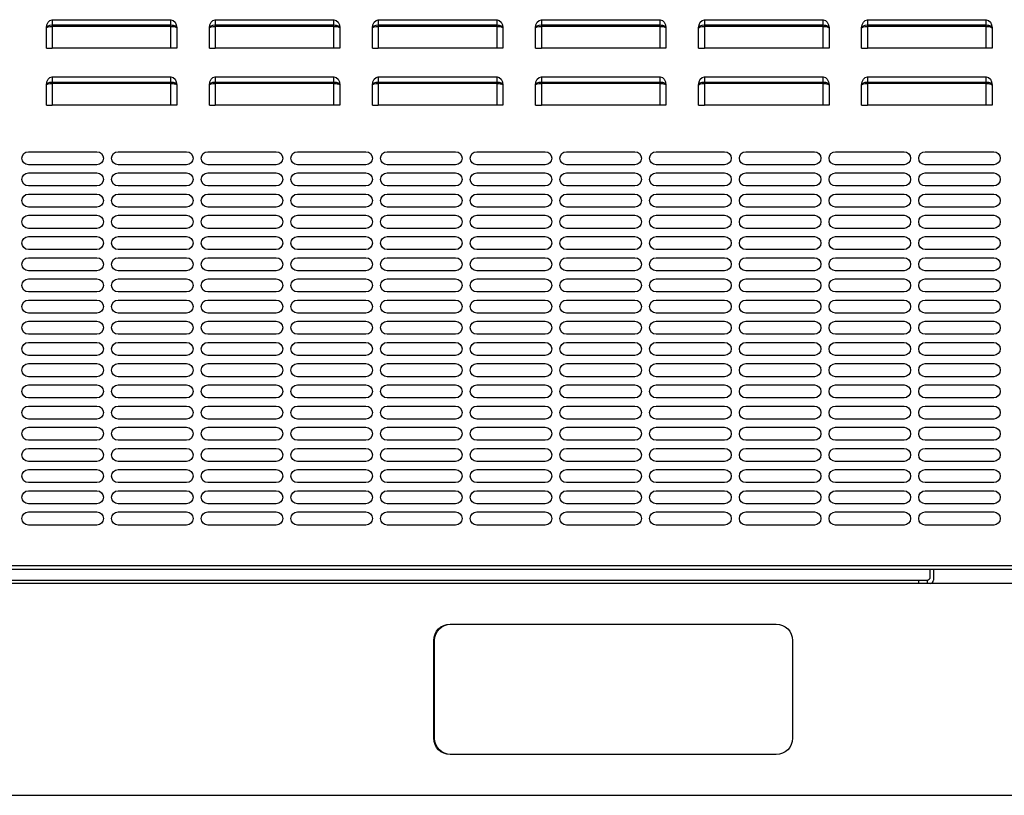
# Model space of a CAD drawing. Units: millimetres. Extents: x 0 to 15374, y 0 to 10965.
# Drawn here: x 5316 to 5920, y 3325 to 3801 of the extents above; entities that cross this region are included whole.
import ezdxf

# ---------------------------------------------------------------- set-up
doc = ezdxf.new("R2010")
doc.units = ezdxf.units.MM
doc.layers.add('LG-PRODUCT', color=3, linetype='Continuous')

msp = doc.modelspace()

# ---------------------------------------------------------------- linework, layer by layer
at = {"layer": 'LG-PRODUCT'}
for p, q in [((5335.61, 3800.63), (5335.61, 3797.38)), ((5335.61, 3800.63), (5408.41, 3800.63)), ((5408.41, 3797.38), (5408.41, 3800.63)), ((5435.61, 3800.63), (5435.61, 3797.38)), ((5435.61, 3800.63), (5508.41, 3800.63)), ((5508.41, 3797.38), (5508.41, 3800.63)), ((5535.61, 3800.63), (5535.61, 3797.38)), ((5535.61, 3800.63), (5608.41, 3800.63)), ((5608.41, 3797.38), (5608.41, 3800.63)), ((5635.61, 3800.63), (5635.61, 3797.38)), ((5635.61, 3800.63), (5708.41, 3800.63)), ((5708.41, 3797.38), (5708.41, 3800.63)), ((5735.61, 3800.63), (5735.61, 3797.38)), ((5735.61, 3800.63), (5808.41, 3800.63)), ((5808.41, 3797.38), (5808.41, 3800.63)), ((5835.61, 3800.63), (5835.61, 3797.38)), ((5835.61, 3800.63), (5908.41, 3800.63)), ((5908.41, 3797.38), (5908.41, 3800.63)), ((5332.01, 3783.13), (5332.01, 3795.54)), ((5335.61, 3797.38), (5408.41, 3797.38)), ((5335.61, 3797.38), (5335.61, 3796.53)), ((5408.41, 3796.53), (5335.61, 3796.53)), ((5335.61, 3796.53), (5335.61, 3783.13)), ((5408.41, 3796.53), (5408.41, 3797.38)), ((5408.41, 3783.13), (5408.41, 3796.53)), ((5412.01, 3795.54), (5412.01, 3783.13)), ((5432.01, 3783.13), (5432.01, 3795.54)), ((5435.61, 3797.38), (5508.41, 3797.38)), ((5435.61, 3797.38), (5435.61, 3796.53)), ((5508.41, 3796.53), (5435.61, 3796.53)), ((5435.61, 3796.53), (5435.61, 3783.13)), ((5508.41, 3796.53), (5508.41, 3797.38)), ((5508.41, 3783.13), (5508.41, 3796.53)), ((5512.01, 3795.54), (5512.01, 3783.13)), ((5532.01, 3783.13), (5532.01, 3795.54)), ((5535.61, 3797.38), (5608.41, 3797.38)), ((5535.61, 3797.38), (5535.61, 3796.53)), ((5608.41, 3796.53), (5535.61, 3796.53)), ((5535.61, 3796.53), (5535.61, 3783.13)), ((5608.41, 3796.53), (5608.41, 3797.38)), ((5608.41, 3783.13), (5608.41, 3796.53)), ((5612.01, 3795.54), (5612.01, 3783.13)), ((5632.01, 3783.13), (5632.01, 3795.54)), ((5635.61, 3797.38), (5708.41, 3797.38)), ((5635.61, 3797.38), (5635.61, 3796.53)), ((5708.41, 3796.53), (5635.61, 3796.53)), ((5635.61, 3796.53), (5635.61, 3783.13)), ((5708.41, 3796.53), (5708.41, 3797.38)), ((5708.41, 3783.13), (5708.41, 3796.53)), ((5712.01, 3795.54), (5712.01, 3783.13)), ((5732.01, 3783.13), (5732.01, 3795.54)), ((5735.61, 3797.38), (5808.41, 3797.38)), ((5735.61, 3797.38), (5735.61, 3796.53)), ((5808.41, 3796.53), (5735.61, 3796.53)), ((5735.61, 3796.53), (5735.61, 3783.13)), ((5808.41, 3796.53), (5808.41, 3797.38)), ((5808.41, 3783.13), (5808.41, 3796.53)), ((5812.01, 3795.54), (5812.01, 3783.13)), ((5832.01, 3783.13), (5832.01, 3795.54)), ((5835.61, 3797.38), (5908.41, 3797.38)), ((5835.61, 3797.38), (5835.61, 3796.53)), ((5908.41, 3796.53), (5835.61, 3796.53)), ((5835.61, 3796.53), (5835.61, 3783.13)), ((5908.41, 3796.53), (5908.41, 3797.38)), ((5908.41, 3783.13), (5908.41, 3796.53)), ((5912.01, 3795.54), (5912.01, 3783.13)), ((5332.01, 3783.13), (5335.61, 3783.13)), ((5408.41, 3783.13), (5335.61, 3783.13)), ((5412.01, 3783.13), (5408.41, 3783.13)), ((5432.01, 3783.13), (5435.61, 3783.13)), ((5508.41, 3783.13), (5435.61, 3783.13)), ((5512.01, 3783.13), (5508.41, 3783.13)), ((5532.01, 3783.13), (5535.61, 3783.13)), ((5608.41, 3783.13), (5535.61, 3783.13)), ((5612.01, 3783.13), (5608.41, 3783.13)), ((5632.01, 3783.13), (5635.61, 3783.13)), ((5708.41, 3783.13), (5635.61, 3783.13)), ((5712.01, 3783.13), (5708.41, 3783.13)), ((5732.01, 3783.13), (5735.61, 3783.13)), ((5808.41, 3783.13), (5735.61, 3783.13)), ((5812.01, 3783.13), (5808.41, 3783.13)), ((5832.01, 3783.13), (5835.61, 3783.13)), ((5908.41, 3783.13), (5835.61, 3783.13)), ((5912.01, 3783.13), (5908.41, 3783.13)), ((5335.61, 3765.63), (5335.61, 3762.38)), ((5335.61, 3765.63), (5408.41, 3765.63)), ((5335.61, 3762.38), (5408.41, 3762.38)), ((5335.61, 3762.38), (5335.61, 3761.53)), ((5408.41, 3762.38), (5408.41, 3765.63)), ((5408.41, 3761.53), (5408.41, 3762.38)), ((5435.61, 3765.63), (5435.61, 3762.38)), ((5435.61, 3765.63), (5508.41, 3765.63)), ((5435.61, 3762.38), (5508.41, 3762.38)), ((5435.61, 3762.38), (5435.61, 3761.53)), ((5508.41, 3762.38), (5508.41, 3765.63)), ((5508.41, 3761.53), (5508.41, 3762.38)), ((5535.61, 3765.63), (5535.61, 3762.38)), ((5535.61, 3765.63), (5608.41, 3765.63)), ((5535.61, 3762.38), (5608.41, 3762.38)), ((5535.61, 3762.38), (5535.61, 3761.53)), ((5608.41, 3762.38), (5608.41, 3765.63)), ((5608.41, 3761.53), (5608.41, 3762.38)), ((5635.61, 3765.63), (5635.61, 3762.38)), ((5635.61, 3765.63), (5708.41, 3765.63)), ((5635.61, 3762.38), (5708.41, 3762.38)), ((5635.61, 3762.38), (5635.61, 3761.53)), ((5708.41, 3762.38), (5708.41, 3765.63)), ((5708.41, 3761.53), (5708.41, 3762.38)), ((5735.61, 3765.63), (5735.61, 3762.38)), ((5735.61, 3765.63), (5808.41, 3765.63)), ((5735.61, 3762.38), (5808.41, 3762.38)), ((5735.61, 3762.38), (5735.61, 3761.53)), ((5808.41, 3762.38), (5808.41, 3765.63)), ((5808.41, 3761.53), (5808.41, 3762.38)), ((5835.61, 3765.63), (5835.61, 3762.38)), ((5835.61, 3765.63), (5908.41, 3765.63)), ((5835.61, 3762.38), (5908.41, 3762.38)), ((5835.61, 3762.38), (5835.61, 3761.53)), ((5908.41, 3762.38), (5908.41, 3765.63)), ((5908.41, 3761.53), (5908.41, 3762.38)), ((5332.01, 3748.13), (5332.01, 3760.54)), ((5408.41, 3761.53), (5335.61, 3761.53)), ((5335.61, 3761.53), (5335.61, 3748.13)), ((5408.41, 3748.13), (5408.41, 3761.53)), ((5412.01, 3760.54), (5412.01, 3748.13)), ((5432.01, 3748.13), (5432.01, 3760.54)), ((5508.41, 3761.53), (5435.61, 3761.53)), ((5435.61, 3761.53), (5435.61, 3748.13)), ((5508.41, 3748.13), (5508.41, 3761.53)), ((5512.01, 3760.54), (5512.01, 3748.13)), ((5532.01, 3748.13), (5532.01, 3760.54)), ((5608.41, 3761.53), (5535.61, 3761.53)), ((5535.61, 3761.53), (5535.61, 3748.13)), ((5608.41, 3748.13), (5608.41, 3761.53)), ((5612.01, 3760.54), (5612.01, 3748.13)), ((5632.01, 3748.13), (5632.01, 3760.54)), ((5708.41, 3761.53), (5635.61, 3761.53)), ((5635.61, 3761.53), (5635.61, 3748.13)), ((5708.41, 3748.13), (5708.41, 3761.53)), ((5712.01, 3760.54), (5712.01, 3748.13)), ((5732.01, 3748.13), (5732.01, 3760.54)), ((5808.41, 3761.53), (5735.61, 3761.53)), ((5735.61, 3761.53), (5735.61, 3748.13)), ((5808.41, 3748.13), (5808.41, 3761.53)), ((5812.01, 3760.54), (5812.01, 3748.13)), ((5832.01, 3748.13), (5832.01, 3760.54)), ((5908.41, 3761.53), (5835.61, 3761.53)), ((5835.61, 3761.53), (5835.61, 3748.13)), ((5908.41, 3748.13), (5908.41, 3761.53)), ((5912.01, 3760.54), (5912.01, 3748.13)), ((5332.01, 3748.13), (5335.61, 3748.13)), ((5408.41, 3748.13), (5335.61, 3748.13)), ((5412.01, 3748.13), (5408.41, 3748.13)), ((5432.01, 3748.13), (5435.61, 3748.13)), ((5508.41, 3748.13), (5435.61, 3748.13)), ((5512.01, 3748.13), (5508.41, 3748.13)), ((5532.01, 3748.13), (5535.61, 3748.13)), ((5608.41, 3748.13), (5535.61, 3748.13)), ((5612.01, 3748.13), (5608.41, 3748.13)), ((5632.01, 3748.13), (5635.61, 3748.13)), ((5708.41, 3748.13), (5635.61, 3748.13)), ((5712.01, 3748.13), (5708.41, 3748.13)), ((5732.01, 3748.13), (5735.61, 3748.13)), ((5808.41, 3748.13), (5735.61, 3748.13)), ((5812.01, 3748.13), (5808.41, 3748.13)), ((5832.01, 3748.13), (5835.61, 3748.13)), ((5908.41, 3748.13), (5835.61, 3748.13)), ((5912.01, 3748.13), (5908.41, 3748.13)), ((5321.01, 3719.63), (5363.01, 3719.63)), ((5376.01, 3719.63), (5418.01, 3719.63)), ((5431.01, 3719.63), (5473.01, 3719.63)), ((5486.01, 3719.63), (5528.01, 3719.63)), ((5541.01, 3719.63), (5583.01, 3719.63)), ((5596.01, 3719.63), (5638.01, 3719.63)), ((5651.01, 3719.63), (5693.01, 3719.63)), ((5706.01, 3719.63), (5748.01, 3719.63)), ((5761.01, 3719.63), (5803.01, 3719.63)), ((5816.01, 3719.63), (5858.01, 3719.63)), ((5871.01, 3719.63), (5913.01, 3719.63)), ((5363.01, 3711.63), (5321.01, 3711.63)), ((5418.01, 3711.63), (5376.01, 3711.63)), ((5473.01, 3711.63), (5431.01, 3711.63)), ((5528.01, 3711.63), (5486.01, 3711.63)), ((5583.01, 3711.63), (5541.01, 3711.63)), ((5638.01, 3711.63), (5596.01, 3711.63)), ((5693.01, 3711.63), (5651.01, 3711.63)), ((5748.01, 3711.63), (5706.01, 3711.63)), ((5803.01, 3711.63), (5761.01, 3711.63)), ((5858.01, 3711.63), (5816.01, 3711.63)), ((5913.01, 3711.63), (5871.01, 3711.63)), ((5321.01, 3706.63), (5363.01, 3706.63)), ((5376.01, 3706.63), (5418.01, 3706.63)), ((5431.01, 3706.63), (5473.01, 3706.63)), ((5486.01, 3706.63), (5528.01, 3706.63)), ((5541.01, 3706.63), (5583.01, 3706.63)), ((5596.01, 3706.63), (5638.01, 3706.63)), ((5651.01, 3706.63), (5693.01, 3706.63)), ((5706.01, 3706.63), (5748.01, 3706.63)), ((5761.01, 3706.63), (5803.01, 3706.63)), ((5816.01, 3706.63), (5858.01, 3706.63)), ((5871.01, 3706.63), (5913.01, 3706.63)), ((5363.01, 3698.63), (5321.01, 3698.63)), ((5418.01, 3698.63), (5376.01, 3698.63)), ((5473.01, 3698.63), (5431.01, 3698.63)), ((5528.01, 3698.63), (5486.01, 3698.63)), ((5583.01, 3698.63), (5541.01, 3698.63)), ((5638.01, 3698.63), (5596.01, 3698.63)), ((5693.01, 3698.63), (5651.01, 3698.63)), ((5748.01, 3698.63), (5706.01, 3698.63)), ((5803.01, 3698.63), (5761.01, 3698.63)), ((5858.01, 3698.63), (5816.01, 3698.63)), ((5913.01, 3698.63), (5871.01, 3698.63)), ((5321.01, 3693.63), (5363.01, 3693.63)), ((5376.01, 3693.63), (5418.01, 3693.63)), ((5431.01, 3693.63), (5473.01, 3693.63)), ((5486.01, 3693.63), (5528.01, 3693.63)), ((5541.01, 3693.63), (5583.01, 3693.63)), ((5596.01, 3693.63), (5638.01, 3693.63)), ((5651.01, 3693.63), (5693.01, 3693.63)), ((5706.01, 3693.63), (5748.01, 3693.63)), ((5761.01, 3693.63), (5803.01, 3693.63)), ((5816.01, 3693.63), (5858.01, 3693.63)), ((5871.01, 3693.63), (5913.01, 3693.63)), ((5363.01, 3685.63), (5321.01, 3685.63)), ((5418.01, 3685.63), (5376.01, 3685.63)), ((5473.01, 3685.63), (5431.01, 3685.63)), ((5528.01, 3685.63), (5486.01, 3685.63)), ((5583.01, 3685.63), (5541.01, 3685.63)), ((5638.01, 3685.63), (5596.01, 3685.63)), ((5693.01, 3685.63), (5651.01, 3685.63)), ((5748.01, 3685.63), (5706.01, 3685.63)), ((5803.01, 3685.63), (5761.01, 3685.63)), ((5858.01, 3685.63), (5816.01, 3685.63)), ((5913.01, 3685.63), (5871.01, 3685.63)), ((5321.01, 3680.63), (5363.01, 3680.63)), ((5376.01, 3680.63), (5418.01, 3680.63)), ((5431.01, 3680.63), (5473.01, 3680.63)), ((5486.01, 3680.63), (5528.01, 3680.63)), ((5541.01, 3680.63), (5583.01, 3680.63)), ((5596.01, 3680.63), (5638.01, 3680.63)), ((5651.01, 3680.63), (5693.01, 3680.63)), ((5706.01, 3680.63), (5748.01, 3680.63)), ((5761.01, 3680.63), (5803.01, 3680.63)), ((5816.01, 3680.63), (5858.01, 3680.63)), ((5871.01, 3680.63), (5913.01, 3680.63)), ((5363.01, 3672.63), (5321.01, 3672.63)), ((5418.01, 3672.63), (5376.01, 3672.63)), ((5473.01, 3672.63), (5431.01, 3672.63)), ((5528.01, 3672.63), (5486.01, 3672.63)), ((5583.01, 3672.63), (5541.01, 3672.63)), ((5638.01, 3672.63), (5596.01, 3672.63)), ((5693.01, 3672.63), (5651.01, 3672.63)), ((5748.01, 3672.63), (5706.01, 3672.63)), ((5803.01, 3672.63), (5761.01, 3672.63)), ((5858.01, 3672.63), (5816.01, 3672.63)), ((5913.01, 3672.63), (5871.01, 3672.63)), ((5321.01, 3667.63), (5363.01, 3667.63)), ((5376.01, 3667.63), (5418.01, 3667.63)), ((5431.01, 3667.63), (5473.01, 3667.63)), ((5486.01, 3667.63), (5528.01, 3667.63)), ((5541.01, 3667.63), (5583.01, 3667.63)), ((5596.01, 3667.63), (5638.01, 3667.63)), ((5651.01, 3667.63), (5693.01, 3667.63)), ((5706.01, 3667.63), (5748.01, 3667.63)), ((5761.01, 3667.63), (5803.01, 3667.63)), ((5816.01, 3667.63), (5858.01, 3667.63)), ((5871.01, 3667.63), (5913.01, 3667.63)), ((5363.01, 3659.63), (5321.01, 3659.63)), ((5418.01, 3659.63), (5376.01, 3659.63)), ((5473.01, 3659.63), (5431.01, 3659.63)), ((5528.01, 3659.63), (5486.01, 3659.63)), ((5583.01, 3659.63), (5541.01, 3659.63)), ((5638.01, 3659.63), (5596.01, 3659.63)), ((5693.01, 3659.63), (5651.01, 3659.63)), ((5748.01, 3659.63), (5706.01, 3659.63)), ((5803.01, 3659.63), (5761.01, 3659.63)), ((5858.01, 3659.63), (5816.01, 3659.63)), ((5913.01, 3659.63), (5871.01, 3659.63)), ((5321.01, 3654.63), (5363.01, 3654.63)), ((5376.01, 3654.63), (5418.01, 3654.63)), ((5431.01, 3654.63), (5473.01, 3654.63)), ((5486.01, 3654.63), (5528.01, 3654.63)), ((5541.01, 3654.63), (5583.01, 3654.63)), ((5596.01, 3654.63), (5638.01, 3654.63)), ((5651.01, 3654.63), (5693.01, 3654.63)), ((5706.01, 3654.63), (5748.01, 3654.63)), ((5761.01, 3654.63), (5803.01, 3654.63)), ((5816.01, 3654.63), (5858.01, 3654.63)), ((5871.01, 3654.63), (5913.01, 3654.63)), ((5363.01, 3646.63), (5321.01, 3646.63)), ((5321.01, 3641.63), (5363.01, 3641.63)), ((5418.01, 3646.63), (5376.01, 3646.63)), ((5376.01, 3641.63), (5418.01, 3641.63)), ((5473.01, 3646.63), (5431.01, 3646.63)), ((5431.01, 3641.63), (5473.01, 3641.63)), ((5528.01, 3646.63), (5486.01, 3646.63)), ((5486.01, 3641.63), (5528.01, 3641.63)), ((5583.01, 3646.63), (5541.01, 3646.63)), ((5541.01, 3641.63), (5583.01, 3641.63)), ((5638.01, 3646.63), (5596.01, 3646.63)), ((5596.01, 3641.63), (5638.01, 3641.63)), ((5693.01, 3646.63), (5651.01, 3646.63)), ((5651.01, 3641.63), (5693.01, 3641.63)), ((5748.01, 3646.63), (5706.01, 3646.63)), ((5706.01, 3641.63), (5748.01, 3641.63)), ((5803.01, 3646.63), (5761.01, 3646.63)), ((5761.01, 3641.63), (5803.01, 3641.63)), ((5858.01, 3646.63), (5816.01, 3646.63)), ((5816.01, 3641.63), (5858.01, 3641.63)), ((5913.01, 3646.63), (5871.01, 3646.63)), ((5871.01, 3641.63), (5913.01, 3641.63)), ((5363.01, 3633.63), (5321.01, 3633.63)), ((5418.01, 3633.63), (5376.01, 3633.63)), ((5473.01, 3633.63), (5431.01, 3633.63)), ((5528.01, 3633.63), (5486.01, 3633.63)), ((5583.01, 3633.63), (5541.01, 3633.63)), ((5638.01, 3633.63), (5596.01, 3633.63)), ((5693.01, 3633.63), (5651.01, 3633.63)), ((5748.01, 3633.63), (5706.01, 3633.63)), ((5803.01, 3633.63), (5761.01, 3633.63)), ((5858.01, 3633.63), (5816.01, 3633.63)), ((5913.01, 3633.63), (5871.01, 3633.63)), ((5321.01, 3628.63), (5363.01, 3628.63)), ((5376.01, 3628.63), (5418.01, 3628.63)), ((5431.01, 3628.63), (5473.01, 3628.63)), ((5486.01, 3628.63), (5528.01, 3628.63)), ((5541.01, 3628.63), (5583.01, 3628.63)), ((5596.01, 3628.63), (5638.01, 3628.63)), ((5651.01, 3628.63), (5693.01, 3628.63)), ((5706.01, 3628.63), (5748.01, 3628.63)), ((5761.01, 3628.63), (5803.01, 3628.63)), ((5816.01, 3628.63), (5858.01, 3628.63)), ((5871.01, 3628.63), (5913.01, 3628.63)), ((5363.01, 3620.63), (5321.01, 3620.63)), ((5418.01, 3620.63), (5376.01, 3620.63)), ((5473.01, 3620.63), (5431.01, 3620.63)), ((5528.01, 3620.63), (5486.01, 3620.63)), ((5583.01, 3620.63), (5541.01, 3620.63)), ((5638.01, 3620.63), (5596.01, 3620.63)), ((5693.01, 3620.63), (5651.01, 3620.63)), ((5748.01, 3620.63), (5706.01, 3620.63)), ((5803.01, 3620.63), (5761.01, 3620.63)), ((5858.01, 3620.63), (5816.01, 3620.63)), ((5913.01, 3620.63), (5871.01, 3620.63)), ((5321.01, 3615.63), (5363.01, 3615.63)), ((5376.01, 3615.63), (5418.01, 3615.63)), ((5431.01, 3615.63), (5473.01, 3615.63)), ((5486.01, 3615.63), (5528.01, 3615.63)), ((5541.01, 3615.63), (5583.01, 3615.63)), ((5596.01, 3615.63), (5638.01, 3615.63)), ((5651.01, 3615.63), (5693.01, 3615.63)), ((5706.01, 3615.63), (5748.01, 3615.63)), ((5761.01, 3615.63), (5803.01, 3615.63)), ((5816.01, 3615.63), (5858.01, 3615.63)), ((5871.01, 3615.63), (5913.01, 3615.63)), ((5363.01, 3607.63), (5321.01, 3607.63)), ((5418.01, 3607.63), (5376.01, 3607.63)), ((5473.01, 3607.63), (5431.01, 3607.63)), ((5528.01, 3607.63), (5486.01, 3607.63)), ((5583.01, 3607.63), (5541.01, 3607.63)), ((5638.01, 3607.63), (5596.01, 3607.63)), ((5693.01, 3607.63), (5651.01, 3607.63)), ((5748.01, 3607.63), (5706.01, 3607.63)), ((5803.01, 3607.63), (5761.01, 3607.63)), ((5858.01, 3607.63), (5816.01, 3607.63)), ((5913.01, 3607.63), (5871.01, 3607.63)), ((5321.01, 3602.63), (5363.01, 3602.63)), ((5376.01, 3602.63), (5418.01, 3602.63)), ((5431.01, 3602.63), (5473.01, 3602.63)), ((5486.01, 3602.63), (5528.01, 3602.63)), ((5541.01, 3602.63), (5583.01, 3602.63)), ((5596.01, 3602.63), (5638.01, 3602.63)), ((5651.01, 3602.63), (5693.01, 3602.63)), ((5706.01, 3602.63), (5748.01, 3602.63)), ((5761.01, 3602.63), (5803.01, 3602.63)), ((5816.01, 3602.63), (5858.01, 3602.63)), ((5871.01, 3602.63), (5913.01, 3602.63)), ((5363.01, 3594.63), (5321.01, 3594.63)), ((5418.01, 3594.63), (5376.01, 3594.63)), ((5473.01, 3594.63), (5431.01, 3594.63)), ((5528.01, 3594.63), (5486.01, 3594.63)), ((5583.01, 3594.63), (5541.01, 3594.63)), ((5638.01, 3594.63), (5596.01, 3594.63)), ((5693.01, 3594.63), (5651.01, 3594.63)), ((5748.01, 3594.63), (5706.01, 3594.63)), ((5803.01, 3594.63), (5761.01, 3594.63)), ((5858.01, 3594.63), (5816.01, 3594.63)), ((5913.01, 3594.63), (5871.01, 3594.63)), ((5321.01, 3589.63), (5363.01, 3589.63)), ((5376.01, 3589.63), (5418.01, 3589.63)), ((5431.01, 3589.63), (5473.01, 3589.63)), ((5486.01, 3589.63), (5528.01, 3589.63)), ((5541.01, 3589.63), (5583.01, 3589.63)), ((5596.01, 3589.63), (5638.01, 3589.63)), ((5651.01, 3589.63), (5693.01, 3589.63)), ((5706.01, 3589.63), (5748.01, 3589.63)), ((5761.01, 3589.63), (5803.01, 3589.63)), ((5816.01, 3589.63), (5858.01, 3589.63)), ((5871.01, 3589.63), (5913.01, 3589.63)), ((5363.01, 3581.63), (5321.01, 3581.63)), ((5418.01, 3581.63), (5376.01, 3581.63)), ((5473.01, 3581.63), (5431.01, 3581.63)), ((5528.01, 3581.63), (5486.01, 3581.63)), ((5583.01, 3581.63), (5541.01, 3581.63)), ((5638.01, 3581.63), (5596.01, 3581.63)), ((5693.01, 3581.63), (5651.01, 3581.63)), ((5748.01, 3581.63), (5706.01, 3581.63)), ((5803.01, 3581.63), (5761.01, 3581.63)), ((5858.01, 3581.63), (5816.01, 3581.63)), ((5913.01, 3581.63), (5871.01, 3581.63)), ((5321.01, 3576.63), (5363.01, 3576.63)), ((5376.01, 3576.63), (5418.01, 3576.63)), ((5431.01, 3576.63), (5473.01, 3576.63)), ((5486.01, 3576.63), (5528.01, 3576.63)), ((5541.01, 3576.63), (5583.01, 3576.63)), ((5596.01, 3576.63), (5638.01, 3576.63)), ((5651.01, 3576.63), (5693.01, 3576.63)), ((5706.01, 3576.63), (5748.01, 3576.63)), ((5761.01, 3576.63), (5803.01, 3576.63)), ((5816.01, 3576.63), (5858.01, 3576.63)), ((5871.01, 3576.63), (5913.01, 3576.63)), ((5363.01, 3568.63), (5321.01, 3568.63)), ((5321.01, 3563.63), (5363.01, 3563.63)), ((5418.01, 3568.63), (5376.01, 3568.63)), ((5376.01, 3563.63), (5418.01, 3563.63)), ((5473.01, 3568.63), (5431.01, 3568.63)), ((5431.01, 3563.63), (5473.01, 3563.63)), ((5528.01, 3568.63), (5486.01, 3568.63)), ((5486.01, 3563.63), (5528.01, 3563.63)), ((5583.01, 3568.63), (5541.01, 3568.63)), ((5541.01, 3563.63), (5583.01, 3563.63)), ((5638.01, 3568.63), (5596.01, 3568.63)), ((5596.01, 3563.63), (5638.01, 3563.63)), ((5693.01, 3568.63), (5651.01, 3568.63)), ((5651.01, 3563.63), (5693.01, 3563.63)), ((5748.01, 3568.63), (5706.01, 3568.63)), ((5706.01, 3563.63), (5748.01, 3563.63)), ((5803.01, 3568.63), (5761.01, 3568.63)), ((5761.01, 3563.63), (5803.01, 3563.63)), ((5858.01, 3568.63), (5816.01, 3568.63)), ((5816.01, 3563.63), (5858.01, 3563.63)), ((5913.01, 3568.63), (5871.01, 3568.63)), ((5871.01, 3563.63), (5913.01, 3563.63)), ((5363.01, 3555.63), (5321.01, 3555.63)), ((5321.01, 3550.63), (5363.01, 3550.63)), ((5418.01, 3555.63), (5376.01, 3555.63)), ((5376.01, 3550.63), (5418.01, 3550.63)), ((5473.01, 3555.63), (5431.01, 3555.63)), ((5431.01, 3550.63), (5473.01, 3550.63)), ((5528.01, 3555.63), (5486.01, 3555.63)), ((5486.01, 3550.63), (5528.01, 3550.63)), ((5583.01, 3555.63), (5541.01, 3555.63)), ((5541.01, 3550.63), (5583.01, 3550.63)), ((5638.01, 3555.63), (5596.01, 3555.63)), ((5596.01, 3550.63), (5638.01, 3550.63)), ((5693.01, 3555.63), (5651.01, 3555.63)), ((5651.01, 3550.63), (5693.01, 3550.63)), ((5748.01, 3555.63), (5706.01, 3555.63)), ((5706.01, 3550.63), (5748.01, 3550.63)), ((5803.01, 3555.63), (5761.01, 3555.63)), ((5761.01, 3550.63), (5803.01, 3550.63)), ((5858.01, 3555.63), (5816.01, 3555.63)), ((5816.01, 3550.63), (5858.01, 3550.63)), ((5913.01, 3555.63), (5871.01, 3555.63)), ((5871.01, 3550.63), (5913.01, 3550.63)), ((5363.01, 3542.63), (5321.01, 3542.63)), ((5418.01, 3542.63), (5376.01, 3542.63)), ((5473.01, 3542.63), (5431.01, 3542.63)), ((5528.01, 3542.63), (5486.01, 3542.63)), ((5583.01, 3542.63), (5541.01, 3542.63)), ((5638.01, 3542.63), (5596.01, 3542.63)), ((5693.01, 3542.63), (5651.01, 3542.63)), ((5748.01, 3542.63), (5706.01, 3542.63)), ((5803.01, 3542.63), (5761.01, 3542.63)), ((5858.01, 3542.63), (5816.01, 3542.63)), ((5913.01, 3542.63), (5871.01, 3542.63)), ((5321.01, 3537.63), (5363.01, 3537.63)), ((5376.01, 3537.63), (5418.01, 3537.63)), ((5431.01, 3537.63), (5473.01, 3537.63)), ((5486.01, 3537.63), (5528.01, 3537.63)), ((5541.01, 3537.63), (5583.01, 3537.63)), ((5596.01, 3537.63), (5638.01, 3537.63)), ((5651.01, 3537.63), (5693.01, 3537.63)), ((5706.01, 3537.63), (5748.01, 3537.63)), ((5761.01, 3537.63), (5803.01, 3537.63)), ((5816.01, 3537.63), (5858.01, 3537.63)), ((5871.01, 3537.63), (5913.01, 3537.63)), ((5363.01, 3529.63), (5321.01, 3529.63)), ((5418.01, 3529.63), (5376.01, 3529.63)), ((5473.01, 3529.63), (5431.01, 3529.63)), ((5528.01, 3529.63), (5486.01, 3529.63)), ((5583.01, 3529.63), (5541.01, 3529.63)), ((5638.01, 3529.63), (5596.01, 3529.63)), ((5693.01, 3529.63), (5651.01, 3529.63)), ((5748.01, 3529.63), (5706.01, 3529.63)), ((5803.01, 3529.63), (5761.01, 3529.63)), ((5858.01, 3529.63), (5816.01, 3529.63)), ((5913.01, 3529.63), (5871.01, 3529.63)), ((5321.01, 3524.63), (5363.01, 3524.63)), ((5376.01, 3524.63), (5418.01, 3524.63)), ((5431.01, 3524.63), (5473.01, 3524.63)), ((5486.01, 3524.63), (5528.01, 3524.63)), ((5541.01, 3524.63), (5583.01, 3524.63)), ((5596.01, 3524.63), (5638.01, 3524.63)), ((5651.01, 3524.63), (5693.01, 3524.63)), ((5706.01, 3524.63), (5748.01, 3524.63)), ((5761.01, 3524.63), (5803.01, 3524.63)), ((5816.01, 3524.63), (5858.01, 3524.63)), ((5871.01, 3524.63), (5913.01, 3524.63)), ((5363.01, 3516.63), (5321.01, 3516.63)), ((5418.01, 3516.63), (5376.01, 3516.63)), ((5473.01, 3516.63), (5431.01, 3516.63)), ((5528.01, 3516.63), (5486.01, 3516.63)), ((5583.01, 3516.63), (5541.01, 3516.63)), ((5638.01, 3516.63), (5596.01, 3516.63)), ((5693.01, 3516.63), (5651.01, 3516.63)), ((5748.01, 3516.63), (5706.01, 3516.63)), ((5803.01, 3516.63), (5761.01, 3516.63)), ((5858.01, 3516.63), (5816.01, 3516.63)), ((5913.01, 3516.63), (5871.01, 3516.63)), ((5321.01, 3511.63), (5363.01, 3511.63)), ((5376.01, 3511.63), (5418.01, 3511.63)), ((5431.01, 3511.63), (5473.01, 3511.63)), ((5486.01, 3511.63), (5528.01, 3511.63)), ((5541.01, 3511.63), (5583.01, 3511.63)), ((5596.01, 3511.63), (5638.01, 3511.63)), ((5651.01, 3511.63), (5693.01, 3511.63)), ((5706.01, 3511.63), (5748.01, 3511.63)), ((5761.01, 3511.63), (5803.01, 3511.63)), ((5816.01, 3511.63), (5858.01, 3511.63)), ((5871.01, 3511.63), (5913.01, 3511.63)), ((5363.01, 3503.63), (5321.01, 3503.63)), ((5418.01, 3503.63), (5376.01, 3503.63)), ((5473.01, 3503.63), (5431.01, 3503.63)), ((5528.01, 3503.63), (5486.01, 3503.63)), ((5583.01, 3503.63), (5541.01, 3503.63)), ((5638.01, 3503.63), (5596.01, 3503.63)), ((5693.01, 3503.63), (5651.01, 3503.63)), ((5748.01, 3503.63), (5706.01, 3503.63)), ((5803.01, 3503.63), (5761.01, 3503.63)), ((5858.01, 3503.63), (5816.01, 3503.63)), ((5913.01, 3503.63), (5871.01, 3503.63)), ((5321.01, 3498.63), (5363.01, 3498.63)), ((5376.01, 3498.63), (5418.01, 3498.63)), ((5431.01, 3498.63), (5473.01, 3498.63)), ((5486.01, 3498.63), (5528.01, 3498.63)), ((5541.01, 3498.63), (5583.01, 3498.63)), ((5596.01, 3498.63), (5638.01, 3498.63)), ((5651.01, 3498.63), (5693.01, 3498.63)), ((5706.01, 3498.63), (5748.01, 3498.63)), ((5761.01, 3498.63), (5803.01, 3498.63)), ((5816.01, 3498.63), (5858.01, 3498.63)), ((5871.01, 3498.63), (5913.01, 3498.63)), ((5363.01, 3490.63), (5321.01, 3490.63)), ((5418.01, 3490.63), (5376.01, 3490.63)), ((5473.01, 3490.63), (5431.01, 3490.63)), ((5528.01, 3490.63), (5486.01, 3490.63)), ((5583.01, 3490.63), (5541.01, 3490.63)), ((5638.01, 3490.63), (5596.01, 3490.63)), ((5693.01, 3490.63), (5651.01, 3490.63)), ((5748.01, 3490.63), (5706.01, 3490.63)), ((5803.01, 3490.63), (5761.01, 3490.63)), ((5858.01, 3490.63), (5816.01, 3490.63)), ((5913.01, 3490.63), (5871.01, 3490.63)), ((6359.11, 3465.63), (5012.91, 3465.63)), ((5012.91, 3463.63), (6359.11, 3463.63)), ((5874.11, 3458.83), (5874.11, 3463.63)), ((5876.11, 3463.63), (5876.11, 3456.83)), ((6361.09, 3454.83), (4367.13, 3454.83)), ((4985.11, 3456.83), (5867.11, 3456.83)), ((5867.11, 3456.83), (5872.11, 3456.83)), ((5867.11, 3454.83), (5867.11, 3456.83)), ((5872.11, 3456.83), (5872.11, 3454.83)), ((5579.61, 3429.83), (5779.61, 3429.83)), ((5569.61, 3359.83), (5569.61, 3419.83)), ((5570.11, 3359.83), (5570.11, 3419.83)), ((5789.61, 3419.83), (5789.61, 3359.83)), ((5779.61, 3349.83), (5579.61, 3349.83)), ((4367.13, 3324.83), (6361.09, 3324.83))]:
    msp.add_line(p, q, dxfattribs=at)
at = {"layer": 'LG-PRODUCT', "extrusion": (0, 0, -1)}
for centre, radius, start, end in [((-5321.01, 3715.63), 4, 270, 90), ((-5363.01, 3715.63), 4, 90, 270), ((-5376.01, 3715.63), 4, 270, 90), ((-5418.01, 3715.63), 4, 90, 270), ((-5431.01, 3715.63), 4, 270, 90), ((-5473.01, 3715.63), 4, 90, 270), ((-5486.01, 3715.63), 4, 270, 90), ((-5528.01, 3715.63), 4, 90, 270), ((-5541.01, 3715.63), 4, 270, 90), ((-5583.01, 3715.63), 4, 90, 270), ((-5596.01, 3715.63), 4, 270, 90), ((-5638.01, 3715.63), 4, 90, 270), ((-5651.01, 3715.63), 4, 270, 90), ((-5693.01, 3715.63), 4, 90, 270), ((-5706.01, 3715.63), 4, 270, 90), ((-5748.01, 3715.63), 4, 90, 270), ((-5761.01, 3715.63), 4, 270, 90), ((-5803.01, 3715.63), 4, 90, 270), ((-5816.01, 3715.63), 4, 270, 90), ((-5858.01, 3715.63), 4, 90, 270), ((-5871.01, 3715.63), 4, 270, 90), ((-5913.01, 3715.63), 4, 90, 270), ((-5321.01, 3702.63), 4, 270, 90), ((-5363.01, 3702.63), 4, 90, 270), ((-5376.01, 3702.63), 4, 270, 90), ((-5418.01, 3702.63), 4, 90, 270), ((-5431.01, 3702.63), 4, 270, 90), ((-5473.01, 3702.63), 4, 90, 270), ((-5486.01, 3702.63), 4, 270, 90), ((-5528.01, 3702.63), 4, 90, 270), ((-5541.01, 3702.63), 4, 270, 90), ((-5583.01, 3702.63), 4, 90, 270), ((-5596.01, 3702.63), 4, 270, 90), ((-5638.01, 3702.63), 4, 90, 270), ((-5651.01, 3702.63), 4, 270, 90), ((-5693.01, 3702.63), 4, 90, 270), ((-5706.01, 3702.63), 4, 270, 90), ((-5748.01, 3702.63), 4, 90, 270), ((-5761.01, 3702.63), 4, 270, 90), ((-5803.01, 3702.63), 4, 90, 270), ((-5816.01, 3702.63), 4, 270, 90), ((-5858.01, 3702.63), 4, 90, 270), ((-5871.01, 3702.63), 4, 270, 90), ((-5913.01, 3702.63), 4, 90, 270), ((-5321.01, 3689.63), 4, 270, 90), ((-5363.01, 3689.63), 4, 90, 270), ((-5376.01, 3689.63), 4, 270, 90), ((-5418.01, 3689.63), 4, 90, 270), ((-5431.01, 3689.63), 4, 270, 90), ((-5473.01, 3689.63), 4, 90, 270), ((-5486.01, 3689.63), 4, 270, 90), ((-5528.01, 3689.63), 4, 90, 270), ((-5541.01, 3689.63), 4, 270, 90), ((-5583.01, 3689.63), 4, 90, 270), ((-5596.01, 3689.63), 4, 270, 90), ((-5638.01, 3689.63), 4, 90, 270), ((-5651.01, 3689.63), 4, 270, 90), ((-5693.01, 3689.63), 4, 90, 270), ((-5706.01, 3689.63), 4, 270, 90), ((-5748.01, 3689.63), 4, 90, 270), ((-5761.01, 3689.63), 4, 270, 90), ((-5803.01, 3689.63), 4, 90, 270), ((-5816.01, 3689.63), 4, 270, 90), ((-5858.01, 3689.63), 4, 90, 270), ((-5871.01, 3689.63), 4, 270, 90), ((-5913.01, 3689.63), 4, 90, 270), ((-5321.01, 3676.63), 4, 270, 90), ((-5363.01, 3676.63), 4, 90, 270), ((-5376.01, 3676.63), 4, 270, 90), ((-5418.01, 3676.63), 4, 90, 270), ((-5431.01, 3676.63), 4, 270, 90), ((-5473.01, 3676.63), 4, 90, 270), ((-5486.01, 3676.63), 4, 270, 90), ((-5528.01, 3676.63), 4, 90, 270), ((-5541.01, 3676.63), 4, 270, 90), ((-5583.01, 3676.63), 4, 90, 270), ((-5596.01, 3676.63), 4, 270, 90), ((-5638.01, 3676.63), 4, 90, 270), ((-5651.01, 3676.63), 4, 270, 90), ((-5693.01, 3676.63), 4, 90, 270), ((-5706.01, 3676.63), 4, 270, 90), ((-5748.01, 3676.63), 4, 90, 270), ((-5761.01, 3676.63), 4, 270, 90), ((-5803.01, 3676.63), 4, 90, 270), ((-5816.01, 3676.63), 4, 270, 90), ((-5858.01, 3676.63), 4, 90, 270), ((-5871.01, 3676.63), 4, 270, 90), ((-5913.01, 3676.63), 4, 90, 270), ((-5321.01, 3663.63), 4, 270, 90), ((-5363.01, 3663.63), 4, 90, 270), ((-5376.01, 3663.63), 4, 270, 90), ((-5418.01, 3663.63), 4, 90, 270), ((-5431.01, 3663.63), 4, 270, 90), ((-5473.01, 3663.63), 4, 90, 270), ((-5486.01, 3663.63), 4, 270, 90), ((-5528.01, 3663.63), 4, 90, 270), ((-5541.01, 3663.63), 4, 270, 90), ((-5583.01, 3663.63), 4, 90, 270), ((-5596.01, 3663.63), 4, 270, 90), ((-5638.01, 3663.63), 4, 90, 270), ((-5651.01, 3663.63), 4, 270, 90), ((-5693.01, 3663.63), 4, 90, 270), ((-5706.01, 3663.63), 4, 270, 90), ((-5748.01, 3663.63), 4, 90, 270), ((-5761.01, 3663.63), 4, 270, 90), ((-5803.01, 3663.63), 4, 90, 270), ((-5816.01, 3663.63), 4, 270, 90), ((-5858.01, 3663.63), 4, 90, 270), ((-5871.01, 3663.63), 4, 270, 90), ((-5913.01, 3663.63), 4, 90, 270), ((-5321.01, 3650.63), 4, 270, 90), ((-5363.01, 3650.63), 4, 90, 270), ((-5376.01, 3650.63), 4, 270, 90), ((-5418.01, 3650.63), 4, 90, 270), ((-5431.01, 3650.63), 4, 270, 90), ((-5473.01, 3650.63), 4, 90, 270), ((-5486.01, 3650.63), 4, 270, 90), ((-5528.01, 3650.63), 4, 90, 270), ((-5541.01, 3650.63), 4, 270, 90), ((-5583.01, 3650.63), 4, 90, 270), ((-5596.01, 3650.63), 4, 270, 90), ((-5638.01, 3650.63), 4, 90, 270), ((-5651.01, 3650.63), 4, 270, 90), ((-5693.01, 3650.63), 4, 90, 270), ((-5706.01, 3650.63), 4, 270, 90), ((-5748.01, 3650.63), 4, 90, 270), ((-5761.01, 3650.63), 4, 270, 90), ((-5803.01, 3650.63), 4, 90, 270), ((-5816.01, 3650.63), 4, 270, 90), ((-5858.01, 3650.63), 4, 90, 270), ((-5871.01, 3650.63), 4, 270, 90), ((-5913.01, 3650.63), 4, 90, 270), ((-5321.01, 3637.63), 4, 270, 90), ((-5363.01, 3637.63), 4, 90, 270), ((-5376.01, 3637.63), 4, 270, 90), ((-5418.01, 3637.63), 4, 90, 270), ((-5431.01, 3637.63), 4, 270, 90), ((-5473.01, 3637.63), 4, 90, 270), ((-5486.01, 3637.63), 4, 270, 90), ((-5528.01, 3637.63), 4, 90, 270), ((-5541.01, 3637.63), 4, 270, 90), ((-5583.01, 3637.63), 4, 90, 270), ((-5596.01, 3637.63), 4, 270, 90), ((-5638.01, 3637.63), 4, 90, 270), ((-5651.01, 3637.63), 4, 270, 90), ((-5693.01, 3637.63), 4, 90, 270), ((-5706.01, 3637.63), 4, 270, 90), ((-5748.01, 3637.63), 4, 90, 270), ((-5761.01, 3637.63), 4, 270, 90), ((-5803.01, 3637.63), 4, 90, 270), ((-5816.01, 3637.63), 4, 270, 90), ((-5858.01, 3637.63), 4, 90, 270), ((-5871.01, 3637.63), 4, 270, 90), ((-5913.01, 3637.63), 4, 90, 270), ((-5321.01, 3624.63), 4, 270, 90), ((-5363.01, 3624.63), 4, 90, 270), ((-5376.01, 3624.63), 4, 270, 90), ((-5418.01, 3624.63), 4, 90, 270), ((-5431.01, 3624.63), 4, 270, 90), ((-5473.01, 3624.63), 4, 90, 270), ((-5486.01, 3624.63), 4, 270, 90), ((-5528.01, 3624.63), 4, 90, 270), ((-5541.01, 3624.63), 4, 270, 90), ((-5583.01, 3624.63), 4, 90, 270), ((-5596.01, 3624.63), 4, 270, 90), ((-5638.01, 3624.63), 4, 90, 270), ((-5651.01, 3624.63), 4, 270, 90), ((-5693.01, 3624.63), 4, 90, 270), ((-5706.01, 3624.63), 4, 270, 90), ((-5748.01, 3624.63), 4, 90, 270), ((-5761.01, 3624.63), 4, 270, 90), ((-5803.01, 3624.63), 4, 90, 270), ((-5816.01, 3624.63), 4, 270, 90), ((-5858.01, 3624.63), 4, 90, 270), ((-5871.01, 3624.63), 4, 270, 90), ((-5913.01, 3624.63), 4, 90, 270), ((-5321.01, 3611.63), 4, 270, 90), ((-5363.01, 3611.63), 4, 90, 270), ((-5376.01, 3611.63), 4, 270, 90), ((-5418.01, 3611.63), 4, 90, 270), ((-5431.01, 3611.63), 4, 270, 90), ((-5473.01, 3611.63), 4, 90, 270), ((-5486.01, 3611.63), 4, 270, 90), ((-5528.01, 3611.63), 4, 90, 270), ((-5541.01, 3611.63), 4, 270, 90), ((-5583.01, 3611.63), 4, 90, 270), ((-5596.01, 3611.63), 4, 270, 90), ((-5638.01, 3611.63), 4, 90, 270), ((-5651.01, 3611.63), 4, 270, 90), ((-5693.01, 3611.63), 4, 90, 270), ((-5706.01, 3611.63), 4, 270, 90), ((-5748.01, 3611.63), 4, 90, 270), ((-5761.01, 3611.63), 4, 270, 90), ((-5803.01, 3611.63), 4, 90, 270), ((-5816.01, 3611.63), 4, 270, 90), ((-5858.01, 3611.63), 4, 90, 270), ((-5871.01, 3611.63), 4, 270, 90), ((-5913.01, 3611.63), 4, 90, 270), ((-5321.01, 3598.63), 4, 270, 90), ((-5363.01, 3598.63), 4, 90, 270), ((-5376.01, 3598.63), 4, 270, 90), ((-5418.01, 3598.63), 4, 90, 270), ((-5431.01, 3598.63), 4, 270, 90), ((-5473.01, 3598.63), 4, 90, 270), ((-5486.01, 3598.63), 4, 270, 90), ((-5528.01, 3598.63), 4, 90, 270), ((-5541.01, 3598.63), 4, 270, 90), ((-5583.01, 3598.63), 4, 90, 270), ((-5596.01, 3598.63), 4, 270, 90), ((-5638.01, 3598.63), 4, 90, 270), ((-5651.01, 3598.63), 4, 270, 90), ((-5693.01, 3598.63), 4, 90, 270), ((-5706.01, 3598.63), 4, 270, 90), ((-5748.01, 3598.63), 4, 90, 270), ((-5761.01, 3598.63), 4, 270, 90), ((-5803.01, 3598.63), 4, 90, 270), ((-5816.01, 3598.63), 4, 270, 90), ((-5858.01, 3598.63), 4, 90, 270), ((-5871.01, 3598.63), 4, 270, 90), ((-5913.01, 3598.63), 4, 90, 270), ((-5321.01, 3585.63), 4, 270, 90), ((-5363.01, 3585.63), 4, 90, 270), ((-5376.01, 3585.63), 4, 270, 90), ((-5418.01, 3585.63), 4, 90, 270), ((-5431.01, 3585.63), 4, 270, 90), ((-5473.01, 3585.63), 4, 90, 270), ((-5486.01, 3585.63), 4, 270, 90), ((-5528.01, 3585.63), 4, 90, 270), ((-5541.01, 3585.63), 4, 270, 90), ((-5583.01, 3585.63), 4, 90, 270), ((-5596.01, 3585.63), 4, 270, 90), ((-5638.01, 3585.63), 4, 90, 270), ((-5651.01, 3585.63), 4, 270, 90), ((-5693.01, 3585.63), 4, 90, 270), ((-5706.01, 3585.63), 4, 270, 90), ((-5748.01, 3585.63), 4, 90, 270), ((-5761.01, 3585.63), 4, 270, 90), ((-5803.01, 3585.63), 4, 90, 270), ((-5816.01, 3585.63), 4, 270, 90), ((-5858.01, 3585.63), 4, 90, 270), ((-5871.01, 3585.63), 4, 270, 90), ((-5913.01, 3585.63), 4, 90, 270), ((-5321.01, 3572.63), 4, 270, 90), ((-5363.01, 3572.63), 4, 90, 270), ((-5376.01, 3572.63), 4, 270, 90), ((-5418.01, 3572.63), 4, 90, 270), ((-5431.01, 3572.63), 4, 270, 90), ((-5473.01, 3572.63), 4, 90, 270), ((-5486.01, 3572.63), 4, 270, 90), ((-5528.01, 3572.63), 4, 90, 270), ((-5541.01, 3572.63), 4, 270, 90), ((-5583.01, 3572.63), 4, 90, 270), ((-5596.01, 3572.63), 4, 270, 90), ((-5638.01, 3572.63), 4, 90, 270), ((-5651.01, 3572.63), 4, 270, 90), ((-5693.01, 3572.63), 4, 90, 270), ((-5706.01, 3572.63), 4, 270, 90), ((-5748.01, 3572.63), 4, 90, 270), ((-5761.01, 3572.63), 4, 270, 90), ((-5803.01, 3572.63), 4, 90, 270), ((-5816.01, 3572.63), 4, 270, 90), ((-5858.01, 3572.63), 4, 90, 270), ((-5871.01, 3572.63), 4, 270, 90), ((-5913.01, 3572.63), 4, 90, 270), ((-5321.01, 3559.63), 4, 270, 90), ((-5363.01, 3559.63), 4, 90, 270), ((-5376.01, 3559.63), 4, 270, 90), ((-5418.01, 3559.63), 4, 90, 270), ((-5431.01, 3559.63), 4, 270, 90), ((-5473.01, 3559.63), 4, 90, 270), ((-5486.01, 3559.63), 4, 270, 90), ((-5528.01, 3559.63), 4, 90, 270), ((-5541.01, 3559.63), 4, 270, 90), ((-5583.01, 3559.63), 4, 90, 270), ((-5596.01, 3559.63), 4, 270, 90), ((-5638.01, 3559.63), 4, 90, 270), ((-5651.01, 3559.63), 4, 270, 90), ((-5693.01, 3559.63), 4, 90, 270), ((-5706.01, 3559.63), 4, 270, 90), ((-5748.01, 3559.63), 4, 90, 270), ((-5761.01, 3559.63), 4, 270, 90), ((-5803.01, 3559.63), 4, 90, 270), ((-5816.01, 3559.63), 4, 270, 90), ((-5858.01, 3559.63), 4, 90, 270), ((-5871.01, 3559.63), 4, 270, 90), ((-5913.01, 3559.63), 4, 90, 270), ((-5321.01, 3546.63), 4, 270, 90), ((-5363.01, 3546.63), 4, 90, 270), ((-5376.01, 3546.63), 4, 270, 90), ((-5418.01, 3546.63), 4, 90, 270), ((-5431.01, 3546.63), 4, 270, 90), ((-5473.01, 3546.63), 4, 90, 270), ((-5486.01, 3546.63), 4, 270, 90), ((-5528.01, 3546.63), 4, 90, 270), ((-5541.01, 3546.63), 4, 270, 90), ((-5583.01, 3546.63), 4, 90, 270), ((-5596.01, 3546.63), 4, 270, 90), ((-5638.01, 3546.63), 4, 90, 270), ((-5651.01, 3546.63), 4, 270, 90), ((-5693.01, 3546.63), 4, 90, 270), ((-5706.01, 3546.63), 4, 270, 90), ((-5748.01, 3546.63), 4, 90, 270), ((-5761.01, 3546.63), 4, 270, 90), ((-5803.01, 3546.63), 4, 90, 270), ((-5816.01, 3546.63), 4, 270, 90), ((-5858.01, 3546.63), 4, 90, 270), ((-5871.01, 3546.63), 4, 270, 90), ((-5913.01, 3546.63), 4, 90, 270), ((-5321.01, 3533.63), 4, 270, 90), ((-5363.01, 3533.63), 4, 90, 270), ((-5376.01, 3533.63), 4, 270, 90), ((-5418.01, 3533.63), 4, 90, 270), ((-5431.01, 3533.63), 4, 270, 90), ((-5473.01, 3533.63), 4, 90, 270), ((-5486.01, 3533.63), 4, 270, 90), ((-5528.01, 3533.63), 4, 90, 270), ((-5541.01, 3533.63), 4, 270, 90), ((-5583.01, 3533.63), 4, 90, 270), ((-5596.01, 3533.63), 4, 270, 90), ((-5638.01, 3533.63), 4, 90, 270), ((-5651.01, 3533.63), 4, 270, 90), ((-5693.01, 3533.63), 4, 90, 270), ((-5706.01, 3533.63), 4, 270, 90), ((-5748.01, 3533.63), 4, 90, 270), ((-5761.01, 3533.63), 4, 270, 90), ((-5803.01, 3533.63), 4, 90, 270), ((-5816.01, 3533.63), 4, 270, 90), ((-5858.01, 3533.63), 4, 90, 270), ((-5871.01, 3533.63), 4, 270, 90), ((-5913.01, 3533.63), 4, 90, 270), ((-5321.01, 3520.63), 4, 270, 90), ((-5363.01, 3520.63), 4, 90, 270), ((-5376.01, 3520.63), 4, 270, 90), ((-5418.01, 3520.63), 4, 90, 270), ((-5431.01, 3520.63), 4, 270, 90), ((-5473.01, 3520.63), 4, 90, 270), ((-5486.01, 3520.63), 4, 270, 90), ((-5528.01, 3520.63), 4, 90, 270), ((-5541.01, 3520.63), 4, 270, 90), ((-5583.01, 3520.63), 4, 90, 270), ((-5596.01, 3520.63), 4, 270, 90), ((-5638.01, 3520.63), 4, 90, 270), ((-5651.01, 3520.63), 4, 270, 90), ((-5693.01, 3520.63), 4, 90, 270), ((-5706.01, 3520.63), 4, 270, 90), ((-5748.01, 3520.63), 4, 90, 270), ((-5761.01, 3520.63), 4, 270, 90), ((-5803.01, 3520.63), 4, 90, 270), ((-5816.01, 3520.63), 4, 270, 90), ((-5858.01, 3520.63), 4, 90, 270), ((-5871.01, 3520.63), 4, 270, 90), ((-5913.01, 3520.63), 4, 90, 270), ((-5321.01, 3507.63), 4, 270, 90), ((-5363.01, 3507.63), 4, 90, 270), ((-5376.01, 3507.63), 4, 270, 90), ((-5418.01, 3507.63), 4, 90, 270), ((-5431.01, 3507.63), 4, 270, 90), ((-5473.01, 3507.63), 4, 90, 270), ((-5486.01, 3507.63), 4, 270, 90), ((-5528.01, 3507.63), 4, 90, 270), ((-5541.01, 3507.63), 4, 270, 90), ((-5583.01, 3507.63), 4, 90, 270), ((-5596.01, 3507.63), 4, 270, 90), ((-5638.01, 3507.63), 4, 90, 270), ((-5651.01, 3507.63), 4, 270, 90), ((-5693.01, 3507.63), 4, 90, 270), ((-5706.01, 3507.63), 4, 270, 90), ((-5748.01, 3507.63), 4, 90, 270), ((-5761.01, 3507.63), 4, 270, 90), ((-5803.01, 3507.63), 4, 90, 270), ((-5816.01, 3507.63), 4, 270, 90), ((-5858.01, 3507.63), 4, 90, 270), ((-5871.01, 3507.63), 4, 270, 90), ((-5913.01, 3507.63), 4, 90, 270), ((-5321.01, 3494.63), 4, 270, 90), ((-5363.01, 3494.63), 4, 90, 270), ((-5376.01, 3494.63), 4, 270, 90), ((-5418.01, 3494.63), 4, 90, 270), ((-5431.01, 3494.63), 4, 270, 90), ((-5473.01, 3494.63), 4, 90, 270), ((-5486.01, 3494.63), 4, 270, 90), ((-5528.01, 3494.63), 4, 90, 270), ((-5541.01, 3494.63), 4, 270, 90), ((-5583.01, 3494.63), 4, 90, 270), ((-5596.01, 3494.63), 4, 270, 90), ((-5638.01, 3494.63), 4, 90, 270), ((-5651.01, 3494.63), 4, 270, 90), ((-5693.01, 3494.63), 4, 90, 270), ((-5706.01, 3494.63), 4, 270, 90), ((-5748.01, 3494.63), 4, 90, 270), ((-5761.01, 3494.63), 4, 270, 90), ((-5803.01, 3494.63), 4, 90, 270), ((-5816.01, 3494.63), 4, 270, 90), ((-5858.01, 3494.63), 4, 90, 270), ((-5871.01, 3494.63), 4, 270, 90), ((-5913.01, 3494.63), 4, 90, 270), ((-5579.61, 3419.83), 10, 0, 90), ((-5580.11, 3419.83), 10, 0, 90), ((-5779.61, 3419.83), 10, 90, 180), ((-5579.61, 3359.83), 10, 270, 0), ((-5580.11, 3359.83), 10, 270, 0), ((-5779.61, 3359.83), 10, 180, 270)]:
    msp.add_arc(centre, radius, start, end, dxfattribs=at)
at = {"layer": 'LG-PRODUCT'}
for centre in [(5872.11, 3458.83), (5874.11, 3456.83)]:
    msp.add_arc(centre, 2, 270, 0, dxfattribs=at)
at = {"layer": 'LG-PRODUCT', "extrusion": (0, 0, -1)}
for centre, major_axis, ratio, start_param, end_param in [((5335.61, 3795.54), (0, 5.09), 0.707107, 4.712389, 6.283185), ((5408.41, 3795.54), (0, -5.09), 0.707107, 3.141593, 4.712389), ((5435.61, 3795.54), (0, 5.09), 0.707107, 4.712389, 6.283185), ((5508.41, 3795.54), (0, -5.09), 0.707107, 3.141593, 4.712389), ((5535.61, 3795.54), (0, 5.09), 0.707107, 4.712389, 6.283185), ((5608.41, 3795.54), (0, -5.09), 0.707107, 3.141593, 4.712389), ((5635.61, 3795.54), (0, 5.09), 0.707107, 4.712389, 6.283185), ((5708.41, 3795.54), (0, -5.09), 0.707107, 3.141593, 4.712389), ((5735.61, 3795.54), (0, 5.09), 0.707107, 4.712389, 6.283185), ((5808.41, 3795.54), (0, -5.09), 0.707107, 3.141593, 4.712389), ((5835.61, 3795.54), (0, 5.09), 0.707107, 4.712389, 6.283185), ((5908.41, 3795.54), (0, -5.09), 0.707107, 3.141593, 4.712389), ((5335.61, 3795.54), (-3.6, 0), 0.511845, 0, 1.570796), ((5335.61, 3795.54), (-3.6, 0), 0.276142, 0, 1.570796), ((5408.41, 3795.54), (-3.6, 0), 0.511845, 1.570796, 3.141593), ((5408.41, 3795.54), (-3.6, 0), 0.276142, 1.570796, 3.141593), ((5435.61, 3795.54), (-3.6, 0), 0.511845, 0, 1.570796), ((5435.61, 3795.54), (-3.6, 0), 0.276142, 0, 1.570796), ((5508.41, 3795.54), (-3.6, 0), 0.511845, 1.570796, 3.141593), ((5508.41, 3795.54), (-3.6, 0), 0.276142, 1.570796, 3.141593), ((5535.61, 3795.54), (-3.6, 0), 0.511845, 0, 1.570796), ((5535.61, 3795.54), (-3.6, 0), 0.276142, 0, 1.570796), ((5608.41, 3795.54), (-3.6, 0), 0.511845, 1.570796, 3.141593), ((5608.41, 3795.54), (-3.6, 0), 0.276142, 1.570796, 3.141593), ((5635.61, 3795.54), (-3.6, 0), 0.511845, 0, 1.570796), ((5635.61, 3795.54), (-3.6, 0), 0.276142, 0, 1.570796), ((5708.41, 3795.54), (-3.6, 0), 0.511845, 1.570796, 3.141593), ((5708.41, 3795.54), (-3.6, 0), 0.276142, 1.570796, 3.141593), ((5735.61, 3795.54), (-3.6, 0), 0.511845, 0, 1.570796), ((5735.61, 3795.54), (-3.6, 0), 0.276142, 0, 1.570796), ((5808.41, 3795.54), (-3.6, 0), 0.511845, 1.570796, 3.141593), ((5808.41, 3795.54), (-3.6, 0), 0.276142, 1.570796, 3.141593), ((5835.61, 3795.54), (-3.6, 0), 0.511845, 0, 1.570796), ((5835.61, 3795.54), (-3.6, 0), 0.276142, 0, 1.570796), ((5908.41, 3795.54), (-3.6, 0), 0.511845, 1.570796, 3.141593), ((5908.41, 3795.54), (-3.6, 0), 0.276142, 1.570796, 3.141593), ((5335.61, 3760.54), (0, 5.09), 0.707107, 4.712389, 6.283185), ((5335.61, 3760.54), (-3.6, 0), 0.511845, 0, 1.570796), ((5408.41, 3760.54), (0, -5.09), 0.707107, 3.141593, 4.712389), ((5408.41, 3760.54), (-3.6, 0), 0.511845, 1.570796, 3.141593), ((5435.61, 3760.54), (0, 5.09), 0.707107, 4.712389, 6.283185), ((5435.61, 3760.54), (-3.6, 0), 0.511845, 0, 1.570796), ((5508.41, 3760.54), (0, -5.09), 0.707107, 3.141593, 4.712389), ((5508.41, 3760.54), (-3.6, 0), 0.511845, 1.570796, 3.141593), ((5535.61, 3760.54), (0, 5.09), 0.707107, 4.712389, 6.283185), ((5535.61, 3760.54), (-3.6, 0), 0.511845, 0, 1.570796), ((5608.41, 3760.54), (0, -5.09), 0.707107, 3.141593, 4.712389), ((5608.41, 3760.54), (-3.6, 0), 0.511845, 1.570796, 3.141593), ((5635.61, 3760.54), (0, 5.09), 0.707107, 4.712389, 6.283185), ((5635.61, 3760.54), (-3.6, 0), 0.511845, 0, 1.570796), ((5708.41, 3760.54), (0, -5.09), 0.707107, 3.141593, 4.712389), ((5708.41, 3760.54), (-3.6, 0), 0.511845, 1.570796, 3.141593), ((5735.61, 3760.54), (0, 5.09), 0.707107, 4.712389, 6.283185), ((5735.61, 3760.54), (-3.6, 0), 0.511845, 0, 1.570796), ((5808.41, 3760.54), (0, -5.09), 0.707107, 3.141593, 4.712389), ((5808.41, 3760.54), (-3.6, 0), 0.511845, 1.570796, 3.141593), ((5835.61, 3760.54), (0, 5.09), 0.707107, 4.712389, 6.283185), ((5835.61, 3760.54), (-3.6, 0), 0.511845, 0, 1.570796), ((5908.41, 3760.54), (0, -5.09), 0.707107, 3.141593, 4.712389), ((5908.41, 3760.54), (-3.6, 0), 0.511845, 1.570796, 3.141593), ((5335.61, 3760.54), (-3.6, 0), 0.276142, 0, 1.570796), ((5408.41, 3760.54), (-3.6, 0), 0.276142, 1.570796, 3.141593), ((5435.61, 3760.54), (-3.6, 0), 0.276142, 0, 1.570796), ((5508.41, 3760.54), (-3.6, 0), 0.276142, 1.570796, 3.141593), ((5535.61, 3760.54), (-3.6, 0), 0.276142, 0, 1.570796), ((5608.41, 3760.54), (-3.6, 0), 0.276142, 1.570796, 3.141593), ((5635.61, 3760.54), (-3.6, 0), 0.276142, 0, 1.570796), ((5708.41, 3760.54), (-3.6, 0), 0.276142, 1.570796, 3.141593), ((5735.61, 3760.54), (-3.6, 0), 0.276142, 0, 1.570796), ((5808.41, 3760.54), (-3.6, 0), 0.276142, 1.570796, 3.141593), ((5835.61, 3760.54), (-3.6, 0), 0.276142, 0, 1.570796), ((5908.41, 3760.54), (-3.6, 0), 0.276142, 1.570796, 3.141593)]:
    msp.add_ellipse(centre, major_axis=major_axis, ratio=ratio, start_param=start_param, end_param=end_param, dxfattribs=at)

doc.saveas('drawing.dxf')
